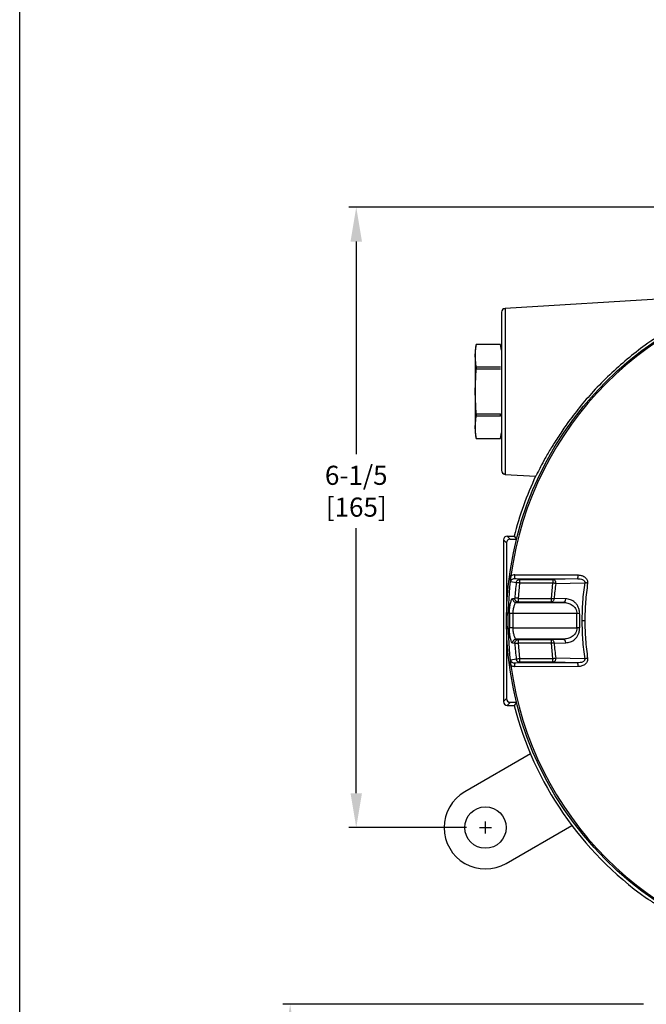
# Model space of a CAD drawing. Units: inches. Extents: x -240.9 to -193.2, y 0 to 31.1.
# Drawn here: x -240.9 to -234.3, y 7 to 17.3 of the extents above; entities that cross this region are included whole.
import ezdxf
from ezdxf.enums import TextEntityAlignment as Align

# ---------------------------------------------------------------- set-up
doc = ezdxf.new("R2010")
doc.units = ezdxf.units.IN
doc.header["$MEASUREMENT"] = 0
doc.linetypes.add('CENTER', pattern=[2, 1.25, -0.25, 0.25, -0.25])
doc.layers.get('0').update_dxf_attribs({"color": 90})
for name, color, linetype in [('CENTER', 2, 'CENTER'), ('DIMENS', 2, 'Continuous'), ('FORMAT', 8, 'Continuous'), ('FORMATTEXT', 7, 'Continuous'), ('TEXT', 7, 'Continuous')]:
    doc.layers.add(name, color=color, linetype=linetype)
doc.styles.add('ROMANS', font='romans.shx', dxfattribs={"width": 0.75})
doc.styles.add('STYLE1', font='romans.shx', dxfattribs={"width": 0.75, "height": 0.225})
doc.styles.add('STYLE2', font='romans.shx', dxfattribs={"height": 0.1})
doc.styles.add('STYLE4', font='romans.shx', dxfattribs={"height": 0.0625})

# ---------------------------------------------------------------- blocks, each defined once
blk = doc.blocks.new('dwyerb')
at = {"layer": 'FORMAT'}
blk.add_line((0, 10.24), (0, 0), dxfattribs=at)
at = {"layer": 'FORMAT', "style": 'STYLE4', "flags": 4}
for tag, p in [('DECTOL', (14.9061, 1.6996)), ('ANGTOL', (14.2666, 1.593))]:
    blk.add_attdef(tag, p, '', height=0.0625, dxfattribs=at)
at = {"layer": 'FORMATTEXT', "style": 'ROMANS', "width": 0.9, "flags": 4}
blk.add_attdef('TOP_FR_NO', text='', height=0.1, dxfattribs=at).set_placement((15.56, 10.2691), align=Align.RIGHT)
blk.add_attdef('SIDE_FR_NO', text='', height=0.1, rotation=90, dxfattribs=at).set_placement((15.889, 10.04), align=Align.RIGHT)
at = {"layer": 'FORMATTEXT'}
for tag, height, style, width, p in [('SCALE', 0.1, 'STYLE4', 0.9, (11.6025, 1.55)), ('BYD', 0.07, 'STYLE4', 0.75, (9.4325, 1.39)), ('RBDN', 0.1, 'STYLE2', 0.75, (5.6575, 1.325)), ('DATED', 0.07, 'STYLE4', 0.75, (9.4325, 1.28)), ('BYC', 0.07, 'STYLE4', 0.75, (9.4325, 1.14)), ('RBCN', 0.1, 'STYLE2', 0.75, (5.6575, 1.075)), ('DATEC', 0.07, 'STYLE4', 0.75, (9.4325, 1.03)), ('BYB', 0.07, 'STYLE4', 0.75, (9.4325, 0.89)), ('RBBN', 0.1, 'STYLE2', 0.75, (5.6575, 0.825)), ('DATEB', 0.07, 'STYLE4', 0.75, (9.4325, 0.78)), ('BYA', 0.07, 'STYLE4', 0.75, (9.4325, 0.64)), ('RBAN', 0.1, 'STYLE2', 0.75, (5.6575, 0.575)), ('DATEA', 0.07, 'STYLE4', 0.75, (9.4325, 0.53))]:
    blk.add_attdef(tag, text='', height=height, dxfattribs=dict(at, style=style, width=width)).set_placement(p, align=Align.CENTER)
at = {"layer": 'FORMATTEXT', "style": 'STYLE4', "width": 0.9}
blk.add_attdef('WAS_PROJ#', text='', height=0.0625, dxfattribs=at).set_placement((15.56, 1.5125), align=Align.RIGHT)
at = {"layer": 'FORMATTEXT', "style": 'STYLE4', "width": 0.75}
for tag, p in [('REVBLKDTEXTTOP', (5.8795, 1.395)), ('REVBLKDTEXTBTTM', (5.8795, 1.28)), ('REVBLKCTEXTTOP', (5.8795, 1.145)), ('REVBLKCTEXTBTTM', (5.8795, 1.03)), ('REVBLKBTEXTTOP', (5.8795, 0.895)), ('REVBLKBTEXTBTTM', (5.8795, 0.78)), ('REVBLKATEXTTOP', (5.8795, 0.645)), ('REVBLKATEXTBTTM', (5.8795, 0.53))]:
    blk.add_attdef(tag, p, '', height=0.07, dxfattribs=at)
at = {"layer": 'FORMATTEXT', "flags": 4}
for tag, style, width, p in [('MATERIALFR', 'ROMANS', 0.75, (14.2975, 1.3459)), ('DATE', 'ROMANS', 0.75, (10.0575, 1.25)), ('T1L', 'STYLE2', 0.9, (11.6025, 1.1999)), ('MATERIALDESCR', 'ROMANS', 0.75, (14.2975, 1.1745)), ('T2L', 'STYLE2', 0.9, (11.6025, 1.0439)), ('FINISHFR', 'ROMANS', 0.75, (14.2975, 0.9795)), ('DRAFTER', 'ROMANS', 0.75, (10.0575, 0.94)), ('T3L', 'STYLE2', 0.9, (11.6025, 0.8879)), ('FINISHDESCR', 'ROMANS', 0.75, (14.2975, 0.8081)), ('T4L', 'STYLE2', 0.9, (11.6025, 0.7319)), ('T5L', 'STYLE2', 0.9, (11.6025, 0.5759)), ('T6L', 'STYLE2', 0.9, (11.6025, 0.4199)), ('APPDBY', 'ROMANS', 0.75, (10.0575, 0.32))]:
    blk.add_attdef(tag, text='', height=0.1, dxfattribs=dict(at, style=style, width=width)).set_placement(p, align=Align.CENTER)
at = {"layer": 'FORMATTEXT', "style": 'STYLE1', "width": 0.625, "flags": 4}
blk.add_attdef('DWG_FR#', (13.5049, 0.0861), '', height=0.2, dxfattribs=at)

msp = doc.modelspace()

# ---------------------------------------------------------------- linework, layer by layer
at = {"color": 7, "linetype": 'Continuous', "lineweight": 25}
for p, q in [((-233.604, 14.398), (-235.772, 14.265)), ((-235.772, 14.265), (-235.772, 14.257)), ((-236.074, 13.889), (-236.085, 13.83)), ((-236.085, 13.772), (-236.074, 13.889)), ((-236.085, 13.83), (-236.085, 13.772)), ((-235.819, 13.889), (-236.074, 13.889)), ((-235.819, 13.889), (-236.074, 13.889)), ((-236.074, 13.889), (-236.074, 13.889)), ((-235.809, 13.83), (-235.819, 13.889)), ((-236.074, 13.655), (-236.085, 13.772)), ((-236.085, 13.772), (-236.085, 13.397)), ((-236.085, 13.397), (-236.074, 13.631)), ((-236.074, 13.655), (-236.074, 13.631)), ((-236.074, 13.655), (-235.819, 13.655)), ((-235.819, 13.631), (-236.074, 13.631)), ((-236.074, 13.163), (-236.085, 13.397)), ((-236.085, 13.397), (-236.085, 13.022)), ((-236.085, 13.022), (-236.074, 13.139)), ((-236.074, 13.163), (-235.819, 13.163)), ((-236.074, 13.163), (-236.074, 13.139)), ((-235.819, 13.139), (-236.074, 13.139)), ((-235.819, 13.139), (-235.819, 13.163)), ((-236.074, 12.905), (-236.085, 13.022)), ((-236.085, 13.022), (-236.085, 12.964)), ((-236.085, 12.964), (-236.074, 12.905)), ((-236.074, 12.905), (-235.819, 12.905)), ((-236.074, 12.905), (-235.819, 12.905)), ((-236.074, 12.905), (-236.074, 12.905)), ((-235.819, 12.905), (-235.809, 12.964)), ((-235.772, 12.528), (-235.452, 12.509)), ((-235.718, 11.849), (-235.75, 11.881)), ((-235.75, 11.881), (-235.678, 11.881)), ((-235.678, 11.881), (-235.653, 11.849)), ((-235.789, 11.842), (-235.789, 11.279)), ((-235.757, 11.81), (-235.789, 11.842)), ((-235.757, 11.81), (-235.757, 11.052)), ((-235.718, 11.849), (-235.653, 11.849)), ((-235.668, 11.476), (-235.007, 11.475)), ((-235.656, 11.394), (-235.713, 11.403)), ((-235.617, 11.429), (-235.672, 11.438)), ((-235.672, 11.438), (-235.01, 11.436)), ((-235.632, 11.23), (-235.617, 11.39)), ((-235.617, 11.39), (-235.617, 11.429)), ((-235.617, 11.429), (-235.27, 11.429)), ((-235.27, 11.39), (-235.617, 11.39)), ((-235.287, 11.23), (-235.27, 11.39)), ((-235.01, 11.436), (-235.27, 11.429)), ((-235.27, 11.429), (-235.27, 11.39)), ((-235.243, 11.386), (-234.938, 11.394)), ((-235.789, 11.279), (-235.789, 10.712)), ((-235.692, 11.23), (-235.671, 11.233)), ((-235.654, 11.188), (-235.632, 11.191)), ((-235.654, 11.188), (-235.164, 11.188)), ((-235.632, 11.191), (-235.632, 11.23)), ((-235.632, 11.23), (-235.287, 11.23)), ((-235.287, 11.191), (-235.632, 11.191)), ((-235.287, 11.191), (-235.287, 11.23)), ((-235.164, 11.188), (-235.287, 11.191)), ((-235.136, 11.225), (-235.259, 11.228)), ((-235.688, 11.07), (-235.727, 11.071)), ((-235.019, 11.07), (-235.688, 11.07)), ((-235.688, 10.921), (-235.688, 11.07)), ((-234.991, 11.069), (-235.019, 11.07)), ((-235.019, 10.921), (-235.019, 11.07)), ((-235.757, 10.938), (-235.757, 10.181)), ((-234.936, 10.995), (-234.968, 10.995)), ((-235.688, 10.921), (-235.727, 10.92)), ((-235.688, 10.921), (-235.019, 10.921)), ((-234.991, 10.921), (-235.019, 10.921)), ((-235.671, 10.757), (-235.692, 10.761)), ((-235.632, 10.799), (-235.654, 10.803)), ((-235.164, 10.803), (-235.654, 10.803)), ((-235.632, 10.76), (-235.632, 10.799)), ((-235.632, 10.799), (-235.287, 10.799)), ((-235.287, 10.76), (-235.632, 10.76)), ((-235.617, 10.601), (-235.632, 10.76)), ((-235.287, 10.799), (-235.164, 10.803)), ((-235.287, 10.76), (-235.287, 10.799)), ((-235.27, 10.601), (-235.287, 10.76)), ((-235.259, 10.762), (-235.136, 10.765)), ((-235.789, 10.712), (-235.789, 10.149)), ((-235.713, 10.587), (-235.656, 10.596)), ((-235.01, 10.554), (-235.672, 10.553)), ((-235.617, 10.561), (-235.617, 10.601)), ((-235.617, 10.601), (-235.27, 10.601)), ((-235.27, 10.561), (-235.617, 10.561)), ((-235.27, 10.561), (-235.27, 10.601)), ((-235.01, 10.554), (-235.27, 10.561)), ((-234.938, 10.597), (-235.243, 10.604)), ((-235.007, 10.516), (-235.668, 10.514)), ((-235.789, 10.149), (-235.757, 10.181)), ((-235.718, 10.141), (-235.75, 10.109)), ((-235.75, 10.109), (-235.678, 10.109)), ((-235.653, 10.141), (-235.718, 10.141)), ((-235.653, 10.141), (-235.678, 10.109)), ((-235.506, 9.602), (-236.193, 9.205)), ((-235.76, 8.455), (-235.073, 8.852))]:
    msp.add_line(p, q, dxfattribs=at)
at = {"color": 7, "linetype": 'Continuous', "lineweight": 25, "flags": 128}
msp.add_lwpolyline([(-235.672, 10.553), (-235.641, 10.558), (-235.617, 10.561)], dxfattribs=at)
at = {"color": 7, "linetype": 'Continuous', "lineweight": 25}
for centre, radius in [((-232.226, 10.995), 3.531), ((-235.977, 8.83), 0.217)]:
    msp.add_circle(centre, radius, dxfattribs=at)
for centre, radius, start, end in [((-232.226, 10.995), 3.516, 97.6744, 172.3256), ((-235.77, 14.226), 0.0394, 93.5, 180), ((-235.77, 12.568), 0.0394, 180, 266.5), ((-232.226, 10.995), 3.563, 154.8609, 165.6042), ((-232.226, 10.995), 3.516, 172.3256, 187.6744), ((-235.79, 11.468), 0.122, 345.806, 4.2041), ((-235.129, 11.466), 0.122, 345.8533, 4.1791), ((-232.226, 10.995), 3.452, 173.3599, 176.0491), ((-232.226, 10.995), 3.041, 172.611, 175.605), ((-235.653, 11.227), 0.0393, 176.1123, 269.2138), ((-235.172, 11.222), 0.0352, 282.0583, 4.4415), ((-232.226, 10.995), 3.501, 178.7657, 181.2343), ((-232.226, 10.995), 2.766, 178.4703, 181.5297), ((-232.226, 10.995), 3.452, 183.9509, 186.6401), ((-232.226, 10.995), 3.041, 184.395, 187.389), ((-235.172, 10.768), 0.0352, 355.5585, 77.9417), ((-232.226, 10.995), 3.516, 187.6744, 262.3256), ((-235.79, 10.523), 0.122, 355.7959, 14.194), ((-235.129, 10.525), 0.122, 355.8209, 14.1467), ((-232.226, 10.995), 3.563, 194.3958, 234.5628), ((-235.977, 8.83), 0.433, 120, 300)]:
    msp.add_arc(centre, radius, start, end, dxfattribs=at)
for centre, major_axis in [((-235.75, 11.842), (0.0278, -0.0278)), ((-235.718, 11.81), (0.0278, -0.0278)), ((-235.75, 10.149), (0.0278, 0.0278)), ((-235.718, 10.181), (0.0278, 0.0278))]:
    msp.add_ellipse(centre, major_axis=major_axis, ratio=0.999924, start_param=2.356233, end_param=3.926953, dxfattribs=at)
for points, knots in [([(-235.772, 14.261), (-235.779, 14.261), (-235.794, 14.26), (-235.802, 14.247), (-235.806, 14.24)], [0, 0, 0, 0, 0.49996, 1, 1, 1, 1]), ([(-233.598, 14.279), (-233.675, 14.244), (-233.831, 14.175), (-234.069, 14.041), (-234.292, 13.894), (-234.494, 13.736), (-234.677, 13.574), (-234.844, 13.404), (-234.993, 13.231), (-235.115, 13.072), (-235.212, 12.928), (-235.29, 12.804), (-235.354, 12.694), (-235.4, 12.607), (-235.431, 12.547), (-235.448, 12.514), (-235.451, 12.511), (-235.452, 12.509)], [0, 0, 0, 0, 0.091218, 0.184566, 0.277603, 0.354485, 0.431581, 0.508263, 0.577503, 0.646653, 0.70096, 0.755222, 0.809876, 0.864492, 0.912631, 0.960759, 1, 1, 1, 1]), ([(-235.809, 14.226), (-235.809, 14.226), (-235.809, 14.221), (-235.809, 14.199), (-235.809, 14.184), (-235.809, 14.142), (-235.809, 14.116), (-235.809, 14.056), (-235.809, 14.021), (-235.809, 13.945), (-235.809, 13.903), (-235.809, 13.812), (-235.809, 13.764), (-235.809, 13.664), (-235.809, 13.612), (-235.809, 13.505), (-235.809, 13.451), (-235.809, 13.343), (-235.809, 13.288), (-235.809, 13.182), (-235.809, 13.13), (-235.809, 13.029), (-235.809, 12.981), (-235.809, 12.891), (-235.809, 12.849), (-235.809, 12.772), (-235.809, 12.738), (-235.809, 12.677), (-235.809, 12.652), (-235.809, 12.61), (-235.809, 12.594), (-235.809, 12.573), (-235.809, 12.568), (-235.809, 12.568)], [0, 0, 0, 0, 0.0625, 0.0625, 0.125, 0.125, 0.1875, 0.1875, 0.25, 0.25, 0.3125, 0.3125, 0.375, 0.375, 0.4375, 0.4375, 0.5, 0.5, 0.5625, 0.5625, 0.625, 0.625, 0.6875, 0.6875, 0.75, 0.75, 0.8125, 0.8125, 0.875, 0.875, 0.9375, 0.9375, 1, 1, 1, 1]), ([(-235.772, 13.397), (-235.772, 13.34), (-235.772, 13.283), (-235.772, 13.172), (-235.772, 13.117), (-235.772, 13.012), (-235.772, 12.962), (-235.772, 12.867), (-235.772, 12.823), (-235.772, 12.743), (-235.772, 12.706), (-235.772, 12.643), (-235.772, 12.616), (-235.772, 12.573), (-235.772, 12.556), (-235.772, 12.534), (-235.772, 12.528), (-235.772, 12.528)], [0, 0, 0, 0, 0.125, 0.125, 0.25, 0.25, 0.375, 0.375, 0.5, 0.5, 0.625, 0.625, 0.75, 0.75, 0.875, 0.875, 1, 1, 1, 1]), ([(-235.806, 12.554), (-235.802, 12.547), (-235.794, 12.533), (-235.779, 12.533), (-235.772, 12.533)], [0, 0, 0, 0, 0.5000396, 1, 1, 1, 1]), ([(-235.713, 11.403), (-235.714, 11.413), (-235.714, 11.426), (-235.713, 11.448), (-235.712, 11.459), (-235.711, 11.465)], [0, 0, 0, 0, 0.528716, 0.767624, 1, 1, 1, 1]), ([(-235.668, 11.476), (-235.676, 11.476), (-235.691, 11.475), (-235.704, 11.468), (-235.711, 11.465)], [0, 0, 0, 0, 0.499531, 1, 1, 1, 1]), ([(-235.007, 11.475), (-234.993, 11.474), (-234.966, 11.471), (-234.936, 11.455), (-234.919, 11.436), (-234.911, 11.421), (-234.906, 11.405), (-234.907, 11.395), (-234.907, 11.389)], [0, 0, 0, 0, 0.276213, 0.547418, 0.671394, 0.78879, 0.894164, 1, 1, 1, 1]), ([(-235.713, 11.403), (-235.713, 11.406), (-235.712, 11.41), (-235.708, 11.419), (-235.7, 11.429), (-235.687, 11.436), (-235.677, 11.437), (-235.672, 11.438)], [0, 0, 0, 0, 0.121345, 0.243289, 0.489595, 0.742128, 1, 1, 1, 1]), ([(-235.656, 11.394), (-235.655, 11.399), (-235.653, 11.408), (-235.645, 11.418), (-235.638, 11.423), (-235.634, 11.425), (-235.628, 11.428), (-235.622, 11.429), (-235.617, 11.429)], [0, 0, 0, 0, 0.24129, 0.499407, 0.645059, 0.671483, 0.758708, 1, 1, 1, 1]), ([(-235.617, 11.39), (-235.621, 11.391), (-235.631, 11.392), (-235.643, 11.393), (-235.652, 11.394), (-235.654, 11.394), (-235.656, 11.394)], [0, 0, 0, 0, 0.242227, 0.500001, 0.757771, 1, 1, 1, 1]), ([(-235.27, 11.429), (-235.266, 11.429), (-235.26, 11.427), (-235.253, 11.421), (-235.249, 11.415), (-235.246, 11.41), (-235.243, 11.4), (-235.243, 11.392), (-235.243, 11.386)], [0, 0, 0, 0, 0.238584, 0.454502, 0.499677, 0.632063, 0.761417, 1, 1, 1, 1]), ([(-235.243, 11.386), (-235.247, 11.387), (-235.255, 11.388), (-235.265, 11.389), (-235.27, 11.39)], [0, 0, 0, 0, 0.499999, 1, 1, 1, 1]), ([(-235.01, 11.436), (-235.002, 11.436), (-234.985, 11.435), (-234.965, 11.429), (-234.951, 11.421), (-234.944, 11.415), (-234.94, 11.409), (-234.938, 11.404), (-234.938, 11.399), (-234.938, 11.395), (-234.938, 11.394)], [0, 0, 0, 0, 0.274457, 0.539196, 0.665079, 0.783369, 0.839467, 0.893633, 0.946736, 1, 1, 1, 1]), ([(-234.938, 11.394), (-234.947, 11.328), (-234.964, 11.195), (-234.966, 11.062), (-234.968, 10.995)], [0, 0, 0, 0, 0.5, 1, 1, 1, 1]), ([(-234.907, 11.389), (-234.91, 11.39), (-234.916, 11.391), (-234.924, 11.392), (-234.932, 11.393), (-234.936, 11.394), (-234.938, 11.394)], [0, 0, 0, 0, 0.247, 0.499998, 0.752998, 1, 1, 1, 1]), ([(-234.907, 11.389), (-234.916, 11.324), (-234.933, 11.193), (-234.935, 11.061), (-234.936, 10.995)], [0, 0, 0, 0, 0.5, 1, 1, 1, 1]), ([(-235.727, 11.071), (-235.726, 11.09), (-235.724, 11.131), (-235.715, 11.183), (-235.704, 11.221), (-235.696, 11.227), (-235.692, 11.23)], [0, 0, 0, 0, 0.239141, 0.489125, 0.748443, 1, 1, 1, 1]), ([(-235.688, 11.07), (-235.687, 11.077), (-235.687, 11.093), (-235.683, 11.122), (-235.676, 11.155), (-235.666, 11.178), (-235.659, 11.187), (-235.655, 11.188), (-235.654, 11.188)], [0, 0, 0, 0, 0.122125, 0.248185, 0.496841, 0.747366, 0.911495, 1, 1, 1, 1]), ([(-235.632, 11.191), (-235.637, 11.192), (-235.645, 11.193), (-235.654, 11.198), (-235.66, 11.203), (-235.665, 11.21), (-235.67, 11.22), (-235.67, 11.228), (-235.671, 11.233)], [0, 0, 0, 0, 0.238561, 0.367779, 0.499989, 0.632202, 0.761426, 1, 1, 1, 1]), ([(-235.632, 11.23), (-235.633, 11.231), (-235.638, 11.231), (-235.647, 11.232), (-235.658, 11.232), (-235.667, 11.233), (-235.669, 11.233), (-235.671, 11.233)], [0, 0, 0, 0, 0.08955, 0.24284, 0.500406, 0.757967, 1, 1, 1, 1]), ([(-235.287, 11.23), (-235.281, 11.23), (-235.271, 11.229), (-235.263, 11.229), (-235.259, 11.228)], [0, 0, 0, 0, 0.500001, 1, 1, 1, 1]), ([(-235.259, 11.228), (-235.259, 11.224), (-235.261, 11.214), (-235.267, 11.202), (-235.276, 11.193), (-235.283, 11.192), (-235.287, 11.191)], [0, 0, 0, 0, 0.241025, 0.5, 0.758975, 1, 1, 1, 1]), ([(-235.164, 11.188), (-235.148, 11.186), (-235.115, 11.184), (-235.076, 11.166), (-235.049, 11.145), (-235.032, 11.123), (-235.021, 11.098), (-235.02, 11.079), (-235.019, 11.07)], [0, 0, 0, 0, 0.258241, 0.512905, 0.646025, 0.761411, 0.885511, 1, 1, 1, 1]), ([(-234.991, 11.069), (-234.992, 11.082), (-234.993, 11.107), (-235.004, 11.14), (-235.021, 11.168), (-235.048, 11.196), (-235.086, 11.219), (-235.12, 11.223), (-235.136, 11.225)], [0, 0, 0, 0, 0.12964, 0.258073, 0.38462, 0.509669, 0.755704, 1, 1, 1, 1]), ([(-234.968, 10.995), (-234.966, 10.929), (-234.964, 10.795), (-234.947, 10.663), (-234.938, 10.597)], [0, 0, 0, 0, 0.5, 1, 1, 1, 1]), ([(-234.936, 10.995), (-234.935, 10.929), (-234.933, 10.798), (-234.916, 10.667), (-234.907, 10.601)], [0, 0, 0, 0, 0.5, 1, 1, 1, 1]), ([(-235.692, 10.761), (-235.696, 10.764), (-235.704, 10.769), (-235.715, 10.807), (-235.724, 10.859), (-235.726, 10.9), (-235.727, 10.92)], [0, 0, 0, 0, 0.251371, 0.501016, 0.760538, 1, 1, 1, 1]), ([(-235.654, 10.803), (-235.655, 10.803), (-235.659, 10.804), (-235.666, 10.813), (-235.676, 10.836), (-235.683, 10.868), (-235.687, 10.898), (-235.687, 10.913), (-235.688, 10.921)], [0, 0, 0, 0, 0.088512, 0.252634, 0.503159, 0.751815, 0.87787, 1, 1, 1, 1]), ([(-235.019, 10.921), (-235.02, 10.911), (-235.021, 10.892), (-235.032, 10.867), (-235.049, 10.846), (-235.076, 10.824), (-235.115, 10.807), (-235.148, 10.804), (-235.164, 10.803)], [0, 0, 0, 0, 0.114486, 0.238589, 0.353967, 0.487095, 0.741759, 1, 1, 1, 1]), ([(-235.136, 10.765), (-235.12, 10.767), (-235.086, 10.771), (-235.048, 10.794), (-235.021, 10.823), (-235.004, 10.85), (-234.993, 10.884), (-234.992, 10.909), (-234.991, 10.921)], [0, 0, 0, 0, 0.244296, 0.490331, 0.61538, 0.741927, 0.87036, 1, 1, 1, 1]), ([(-235.692, 10.761), (-235.692, 10.766), (-235.692, 10.774), (-235.687, 10.784), (-235.682, 10.79), (-235.676, 10.796), (-235.667, 10.801), (-235.659, 10.802), (-235.654, 10.803)], [0, 0, 0, 0, 0.238582, 0.367799, 0.500002, 0.632205, 0.761418, 1, 1, 1, 1]), ([(-235.671, 10.757), (-235.67, 10.763), (-235.67, 10.771), (-235.665, 10.78), (-235.66, 10.787), (-235.654, 10.793), (-235.645, 10.798), (-235.637, 10.799), (-235.632, 10.799)], [0, 0, 0, 0, 0.238562, 0.367784, 0.5, 0.632215, 0.761438, 1, 1, 1, 1]), ([(-235.632, 10.76), (-235.636, 10.76), (-235.645, 10.759), (-235.658, 10.758), (-235.667, 10.758), (-235.669, 10.757), (-235.671, 10.757)], [0, 0, 0, 0, 0.242228, 0.500002, 0.757772, 1, 1, 1, 1]), ([(-235.287, 10.799), (-235.283, 10.799), (-235.276, 10.798), (-235.267, 10.789), (-235.261, 10.777), (-235.259, 10.767), (-235.259, 10.762)], [0, 0, 0, 0, 0.241025, 0.5, 0.758975, 1, 1, 1, 1]), ([(-235.259, 10.762), (-235.263, 10.762), (-235.271, 10.761), (-235.281, 10.76), (-235.287, 10.76)], [0, 0, 0, 0, 0.499999, 1, 1, 1, 1]), ([(-235.711, 10.526), (-235.712, 10.531), (-235.713, 10.543), (-235.714, 10.565), (-235.714, 10.578), (-235.713, 10.587)], [0, 0, 0, 0, 0.237109, 0.486248, 1, 1, 1, 1]), ([(-235.713, 10.587), (-235.713, 10.585), (-235.712, 10.58), (-235.708, 10.571), (-235.7, 10.562), (-235.687, 10.554), (-235.677, 10.553), (-235.672, 10.553)], [0, 0, 0, 0, 0.121345, 0.243289, 0.489595, 0.742128, 1, 1, 1, 1]), ([(-235.668, 10.514), (-235.676, 10.515), (-235.691, 10.516), (-235.704, 10.522), (-235.711, 10.526)], [0, 0, 0, 0, 0.499531, 1, 1, 1, 1]), ([(-235.656, 10.596), (-235.654, 10.596), (-235.652, 10.597), (-235.643, 10.598), (-235.631, 10.599), (-235.621, 10.6), (-235.617, 10.601)], [0, 0, 0, 0, 0.242229, 0.499999, 0.757773, 1, 1, 1, 1]), ([(-235.617, 10.561), (-235.622, 10.562), (-235.628, 10.562), (-235.635, 10.565), (-235.639, 10.568), (-235.645, 10.573), (-235.653, 10.582), (-235.655, 10.592), (-235.656, 10.596)], [0, 0, 0, 0, 0.24129, 0.353958, 0.369824, 0.500598, 0.758712, 1, 1, 1, 1]), ([(-235.243, 10.604), (-235.243, 10.599), (-235.243, 10.591), (-235.246, 10.581), (-235.25, 10.574), (-235.254, 10.568), (-235.261, 10.563), (-235.266, 10.562), (-235.27, 10.561)], [0, 0, 0, 0, 0.238429, 0.367699, 0.5, 0.632299, 0.76157, 1, 1, 1, 1]), ([(-235.27, 10.601), (-235.265, 10.601), (-235.255, 10.603), (-235.247, 10.604), (-235.243, 10.604)], [0, 0, 0, 0, 0.500001, 1, 1, 1, 1]), ([(-234.938, 10.597), (-234.938, 10.595), (-234.938, 10.592), (-234.938, 10.587), (-234.94, 10.582), (-234.944, 10.576), (-234.951, 10.569), (-234.965, 10.561), (-234.985, 10.556), (-235.002, 10.555), (-235.01, 10.554)], [0, 0, 0, 0, 0.0532642, 0.1063667, 0.1605326, 0.2166306, 0.3349206, 0.460804, 0.7255433, 1, 1, 1, 1]), ([(-234.907, 10.601), (-234.907, 10.596), (-234.906, 10.586), (-234.911, 10.57), (-234.919, 10.554), (-234.936, 10.536), (-234.966, 10.519), (-234.993, 10.517), (-235.007, 10.516)], [0, 0, 0, 0, 0.105855, 0.211211, 0.32865, 0.452583, 0.723786, 1, 1, 1, 1]), ([(-234.907, 10.601), (-234.91, 10.601), (-234.916, 10.6), (-234.924, 10.599), (-234.932, 10.598), (-234.936, 10.597), (-234.938, 10.597)], [0, 0, 0, 0, 0.246999, 0.500002, 0.752998, 1, 1, 1, 1]), ([(-234.292, 8.092), (-234.292, 8.093), (-234.286, 8.089), (-234.27, 8.078), (-234.266, 8.076), (-234.258, 8.071), (-234.254, 8.068), (-234.24, 8.059), (-234.229, 8.052), (-234.205, 8.036), (-234.191, 8.027), (-234.162, 8.009), (-234.146, 7.999), (-234.096, 7.967), (-234.058, 7.945), (-233.997, 7.909), (-233.975, 7.897), (-233.931, 7.873), (-233.908, 7.861), (-233.861, 7.837), (-233.837, 7.824), (-233.787, 7.8), (-233.762, 7.788), (-233.684, 7.751), (-233.63, 7.728), (-233.521, 7.683), (-233.465, 7.662), (-233.407, 7.642)], [0, 0, 0, 0, 0.125, 0.125, 0.15625, 0.15625, 0.1875, 0.1875, 0.25, 0.25, 0.3125, 0.3125, 0.375, 0.375, 0.5, 0.5, 0.5625, 0.5625, 0.625, 0.625, 0.6875, 0.6875, 0.75, 0.75, 0.875, 0.875, 1, 1, 1, 1])]:
    msp.add_open_spline(points, degree=3, knots=knots, dxfattribs=at)
at = {"color": 8, "linetype": 'Continuous', "lineweight": 25}
msp.add_open_spline([(-235.772, 14.257), (-235.772, 14.255), (-235.772, 14.249), (-235.772, 14.203), (-235.772, 14.124), (-235.772, 14.015), (-235.772, 13.882), (-235.772, 13.731), (-235.772, 13.567), (-235.772, 13.454), (-235.772, 13.397)], degree=3, knots=[0, 0, 0, 0, 0.068875, 0.201893, 0.334911, 0.467929, 0.600947, 0.733964, 0.866982, 1, 1, 1, 1], dxfattribs=at)
at = {"layer": 'CENTER'}
for p, q in [((-235.977, 8.768), (-235.977, 8.892)), ((-236.039, 8.83), (-235.915, 8.83))]:
    msp.add_line(p, q, dxfattribs=at)
at = {"layer": 'TEXT'}
for p, q in [((-232.426, 15.326), (-237.409, 15.326)), ((-237.331, 14.966), (-237.331, 12.739)), ((-237.331, 9.19), (-237.331, 11.964)), ((-236.177, 8.83), (-237.409, 8.83)), ((-234.323, 6.98), (-238.101, 6.98))]:
    msp.add_line(p, q, dxfattribs=at)
for points in [[(-237.271, 14.966), (-237.391, 14.966), (-237.331, 15.326)], [(-237.391, 9.19), (-237.271, 9.19), (-237.331, 8.83)], [(-237.963, 6.62), (-238.083, 6.62), (-238.023, 6.98)]]:
    msp.add_solid(points, dxfattribs=at)

# ---------------------------------------------------------------- block references
at = {"layer": 'DIMENS', "xscale": 3, "yscale": 3, "zscale": 3}
msp.add_blockref('dwyerb', (-240.857, 0), dxfattribs=at)

# ---------------------------------------------------------------- texts
at = {"layer": 'TEXT', "insert": (-237.331, 12.352), "char_height": 0.2, "attachment_point": 5, "style": 'ROMANS'}
msp.add_mtext('\\A1;6-1/5\\P[165]', dxfattribs=at)

doc.saveas('drawing.dxf')
